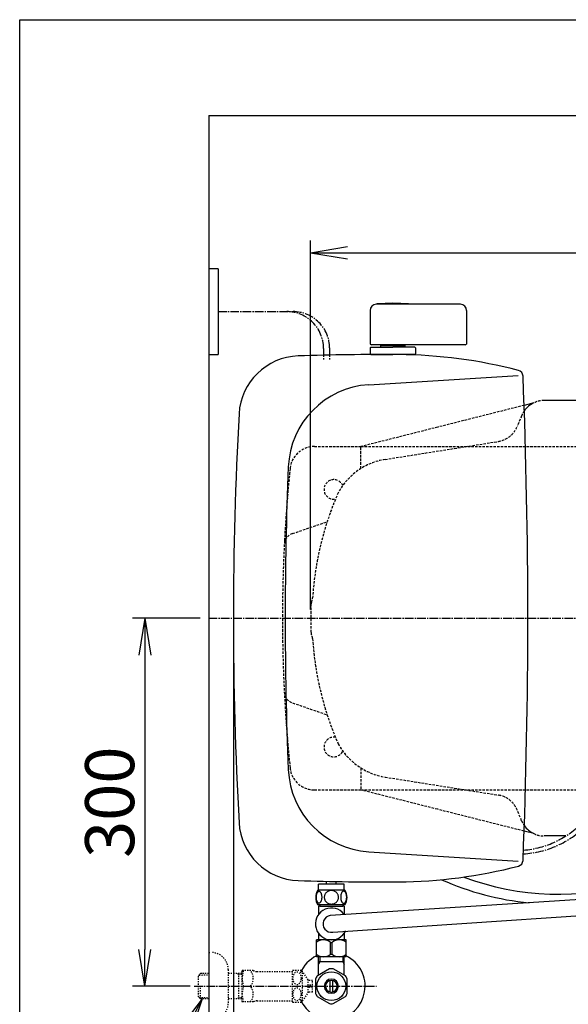
# Model space of a CAD drawing. Extents: x 0 to 2000, y 13 to 2915.
# Drawn here: x 180 to 627, y 2112 to 2915 of the extents above; entities that cross this region are included whole.
import ezdxf

# ---------------------------------------------------------------- set-up
doc = ezdxf.new("R2010")
doc.units = 0
for name, pattern in [('EXLTYPE1', [3, 2, -1]), ('EXLTYPE2', [2, 1, -1]), ('EXLTYPE3', [10, 7, -1, 1, -1])]:
    doc.linetypes.add(name, pattern=pattern)
doc.layers.get('0').update_dxf_attribs({"linetype": 'CONTINUOUS'})
doc.layers.get('DEFPOINTS').update_dxf_attribs({"linetype": 'CONTINUOUS'})
for name, color, linetype in [('タンク', 7, 'CONTINUOUS'), ('便器', 7, 'CONTINUOUS'), ('便座', 7, 'CONTINUOUS'), ('寸法', 7, 'CONTINUOUS'), ('枠', 7, 'CONTINUOUS'), ('止水栓', 7, 'CONTINUOUS')]:
    doc.layers.add(name, color=color, linetype=linetype)
doc.styles.add('EXCADDIM1', font='monotxt', dxfattribs={"width": 0.84, "bigfont": 'extfont'})
doc.styles.get("Standard").update_dxf_attribs({"font": 'monotxt', "bigfont": 'extfont'})
doc.dimstyles.new('ISO-25', dxfattribs={"dimtxt": 2.5, "dimasz": 2.5, "dimexe": 1.25, "dimexo": 0.625, "dimtad": 1, "dimtxsty": 'STANDARD', "dimcen": 2.5, "dimazin": 3, "dimtfac": 1, "dimtmove": 0, "dimatfit": 3})

# ---------------------------------------------------------------- blocks, each defined once
blk = doc.blocks.new('EX_NORM')
at = {"color": 0, "linetype": 'CONTINUOUS'}
for q in [(-1, 0.167), (-1, 0), (-1, -0.167)]:
    blk.add_line((0, 0), q, dxfattribs=at)
blk = doc.blocks.new('*D21')
at = {"layer": 'DEFPOINTS', "color": 0}
for p in [(354.15, 2427), (1124.14, 2427), (354.15, 2053)]:
    blk.add_point(p, dxfattribs=at)
at = {"layer": '寸法', "color": 3, "linetype": 'CONTINUOUS'}
for p, q in [((354.15, 2420), (354.15, 2043)), ((1124.14, 2420), (1124.14, 2043)), ((1094.14, 2053), (384.15, 2053))]:
    blk.add_line(p, q, dxfattribs=at)
at = {"layer": '寸法', "color": 3, "xscale": 30, "yscale": 30, "zscale": 30, "rotation": 180}
blk.add_blockref('EX_NORM', (354.15, 2053), dxfattribs=at)
at = {"layer": '寸法', "color": 3, "xscale": 30, "yscale": 30, "zscale": 30}
blk.add_blockref('EX_NORM', (1124.14, 2053), dxfattribs=at)
at = {"layer": '寸法', "color": 2, "insert": (739.15, 2076.5), "char_height": 40, "attachment_point": 5, "style": 'EXCADDIM1'}
blk.add_mtext('770', dxfattribs=at)
blk = doc.blocks.new('*D22')
at = {"layer": 'DEFPOINTS', "color": 0}
for p in [(334.02, 2427), (1124.14, 2091), (1124.14, 1993)]:
    blk.add_point(p, dxfattribs=at)
at = {"layer": '寸法', "color": 3, "linetype": 'CONTINUOUS'}
for p, q in [((334.02, 2420), (334.02, 1983)), ((1124.14, 2084), (1124.14, 1983)), ((364.02, 1993), (1094.14, 1993))]:
    blk.add_line(p, q, dxfattribs=at)
at = {"layer": '寸法', "color": 3, "xscale": 30, "yscale": 30, "zscale": 30, "rotation": 180}
blk.add_blockref('EX_NORM', (334.02, 1993), dxfattribs=at)
at = {"layer": '寸法', "color": 3, "xscale": 30, "yscale": 30, "zscale": 30}
blk.add_blockref('EX_NORM', (1124.14, 1993), dxfattribs=at)
at = {"layer": '寸法', "color": 2, "insert": (729.08, 2016.5), "char_height": 40, "attachment_point": 5, "style": 'EXCADDIM1'}
blk.add_mtext('790', dxfattribs=at)
blk = doc.blocks.new('*D23')
at = {"layer": 'DEFPOINTS', "color": 0}
for p in [(334.02, 2427), (282, 2127), (325.86, 2127)]:
    blk.add_point(p, dxfattribs=at)
at = {"layer": '寸法', "color": 3, "linetype": 'CONTINUOUS'}
for p, q in [((327.02, 2427), (272, 2427)), ((282, 2397), (282, 2157)), ((318.86, 2127), (272, 2127))]:
    blk.add_line(p, q, dxfattribs=at)
at = {"layer": '寸法', "color": 3, "xscale": 30, "yscale": 30, "zscale": 30}
for p, rotation in [((282, 2427), 90), ((282, 2127), 270)]:
    blk.add_blockref('EX_NORM', p, dxfattribs=dict(at, rotation=rotation))
at = {"layer": '寸法', "color": 2, "insert": (258.5, 2277), "char_height": 40, "attachment_point": 5, "rotation": 90, "style": 'EXCADDIM1'}
blk.add_mtext('300', dxfattribs=at)
blk = doc.blocks.new('*D34')
at = {"layer": 'DEFPOINTS', "color": 0}
for p in [(1124.14, 2725), (417.14, 2427), (1124.14, 2427)]:
    blk.add_point(p, dxfattribs=at)
at = {"layer": '寸法', "color": 3, "linetype": 'CONTINUOUS'}
for p, q in [((417.14, 2434), (417.14, 2735)), ((1124.14, 2434), (1124.14, 2735)), ((447.14, 2725), (1094.14, 2725))]:
    blk.add_line(p, q, dxfattribs=at)
at = {"layer": '寸法', "color": 3, "xscale": 30, "yscale": 30, "zscale": 30, "rotation": 180}
blk.add_blockref('EX_NORM', (417.14, 2725), dxfattribs=at)
at = {"layer": '寸法', "color": 3, "xscale": 30, "yscale": 30, "zscale": 30}
blk.add_blockref('EX_NORM', (1124.14, 2725), dxfattribs=at)
at = {"layer": '寸法', "color": 2, "insert": (770.64, 2748), "char_height": 40, "attachment_point": 5, "style": 'EXCADDIM1'}
blk.add_mtext('707', dxfattribs=at)

msp = doc.modelspace()

# ---------------------------------------------------------------- linework, layer by layer
at = {"layer": 'タンク', "color": 6, "linetype": 'CONTINUOUS'}
for p, q in [((539.145, 2682.975), (470.645, 2682.975)), ((465.645, 2677.975), (465.645, 2650.575)), ((544.145, 2677.975), (544.145, 2650.575)), ((543.145, 2649.975), (466.645, 2649.975)), ((474.245, 2649.475), (494.045, 2649.475)), ((474.245, 2648.475), (474.245, 2649.475)), ((479.145, 2649.475), (479.145, 2649.975)), ((489.145, 2649.475), (489.145, 2649.975)), ((494.045, 2648.475), (494.045, 2649.475)), ((465.645, 2647.475), (466.145, 2647.975)), ((465.645, 2647.475), (465.645, 2642.475)), ((466.145, 2641.975), (465.645, 2642.475)), ((466.145, 2647.975), (484.145, 2647.975)), ((466.145, 2641.975), (484.145, 2641.975)), ((502.145, 2647.975), (484.145, 2647.975)), ((502.145, 2641.975), (484.145, 2641.975)), ((502.645, 2647.475), (502.145, 2647.975)), ((502.145, 2641.975), (502.645, 2642.475)), ((502.645, 2647.475), (502.645, 2642.475)), ((444.517, 2210.289), (423.517, 2210.289)), ((423.517, 2205.289), (423.517, 2210.289)), ((430.015, 2210.514), (430.015, 2212.514)), ((430.015, 2210.514), (430.015, 2212.514)), ((438.015, 2210.514), (438.015, 2212.514)), ((438.015, 2210.514), (438.015, 2212.514)), ((444.517, 2205.289), (444.517, 2210.289)), ((444.986, 2205.289), (423.048, 2205.289)), ((444.986, 2193.289), (423.046, 2193.289))]:
    msp.add_line(p, q, dxfattribs=at)
at = {"layer": 'タンク', "color": 4, "linetype": 'CONTINUOUS'}
for p, q in [((464.485, 2617.39), (586.221, 2625.007)), ((464.485, 2236.61), (586.221, 2228.993))]:
    msp.add_line(p, q, dxfattribs=at)
at = {"layer": 'タンク', "color": 3, "linetype": 'CONTINUOUS'}
msp.add_line((334.017, 2420), (334.017, 1981), dxfattribs=at)
at = {"layer": 'タンク', "color": 6, "linetype": 'CONTINUOUS', "flags": 128}
for points in [[(426.414, 2199.547), (426.405, 2199.949), (426.375, 2200.35), (426.329, 2200.745), (426.265, 2201.129), (426.185, 2201.502), (426.085, 2201.861), (425.97, 2202.2), (425.841, 2202.523), (425.697, 2202.821), (425.538, 2203.092), (425.369, 2203.338), (425.189, 2203.555), (424.998, 2203.743), (424.801, 2203.897), (424.598, 2204.017), (424.388, 2204.105), (424.178, 2204.158), (423.963, 2204.176), (423.751, 2204.158), (423.538, 2204.105), (423.328, 2204.017), (423.126, 2203.897), (422.928, 2203.741), (422.74, 2203.555), (422.559, 2203.338), (422.388, 2203.094), (422.232, 2202.821), (422.088, 2202.523), (421.956, 2202.2), (421.842, 2201.861), (421.744, 2201.502), (421.663, 2201.131), (421.597, 2200.745), (421.551, 2200.35), (421.524, 2199.949), (421.514, 2199.547), (421.524, 2199.144), (421.551, 2198.743), (421.597, 2198.348), (421.661, 2197.962), (421.744, 2197.589), (421.842, 2197.23), (421.956, 2196.89), (422.088, 2196.568), (422.232, 2196.273), (422.388, 2195.999), (422.559, 2195.753), (422.738, 2195.535), (422.928, 2195.35), (423.126, 2195.196), (423.328, 2195.074), (423.538, 2194.986), (423.751, 2194.932), (423.963, 2194.915), (424.178, 2194.935), (424.388, 2194.986), (424.598, 2195.074), (424.801, 2195.196), (424.998, 2195.35)], [(434.017, 2205.074), (433.519, 2205.052), (433.023, 2204.986), (432.535, 2204.884), (432.049, 2204.737), (431.58, 2204.552), (431.129, 2204.329), (430.699, 2204.068), (430.296, 2203.773), (429.92, 2203.446), (429.578, 2203.087), (429.268, 2202.701), (428.995, 2202.293), (428.758, 2201.864), (428.565, 2201.414), (428.411, 2200.95), (428.302, 2200.477), (428.236, 2199.996), (428.211, 2199.512), (428.236, 2199.027), (428.302, 2198.546), (428.411, 2198.072), (428.565, 2197.611), (428.758, 2197.161), (428.995, 2196.732), (429.268, 2196.322), (429.578, 2195.938), (429.92, 2195.579), (430.296, 2195.252), (430.699, 2194.957), (431.129, 2194.696), (431.58, 2194.471), (432.049, 2194.285), (432.535, 2194.141), (433.031, 2194.036), (433.536, 2193.973), (434.044, 2193.951), (434.552, 2193.973), (435.057, 2194.036), (435.553, 2194.141), (436.038, 2194.285), (436.507, 2194.471), (436.959, 2194.696), (437.388, 2194.957), (437.791, 2195.252), (438.167, 2195.579), (438.509, 2195.938), (438.819, 2196.322), (439.093, 2196.732), (439.329, 2197.161), (439.522, 2197.611), (439.676, 2198.072), (439.786, 2198.546), (439.852, 2199.027), (439.874, 2199.51)], [(439.874, 2199.512), (439.852, 2199.996), (439.786, 2200.477), (439.676, 2200.95), (439.522, 2201.414), (439.329, 2201.861), (439.093, 2202.293), (438.819, 2202.701), (438.509, 2203.087), (438.167, 2203.443), (437.791, 2203.773), (437.388, 2204.066), (436.959, 2204.329), (436.507, 2204.554), (436.038, 2204.74), (435.553, 2204.884), (435.057, 2204.989), (434.552, 2205.052), (434.044, 2205.074), (434.034, 2205.074), (434.027, 2205.074), (434.017, 2205.074)], [(446.512, 2199.539), (446.502, 2199.976), (446.475, 2200.408), (446.429, 2200.833), (446.363, 2201.248), (446.283, 2201.649), (446.185, 2202.034), (446.068, 2202.403), (445.938, 2202.747), (445.794, 2203.07), (445.636, 2203.363), (445.467, 2203.629), (445.286, 2203.861), (445.098, 2204.063), (444.901, 2204.229), (444.696, 2204.361), (444.488, 2204.454), (444.276, 2204.512), (444.063, 2204.53), (443.848, 2204.51), (443.636, 2204.454), (443.429, 2204.361), (443.223, 2204.229), (443.026, 2204.063), (442.838, 2203.861), (442.657, 2203.626), (442.489, 2203.363), (442.33, 2203.07), (442.186, 2202.747), (442.056, 2202.403), (441.942, 2202.034), (441.842, 2201.649), (441.761, 2201.246), (441.695, 2200.831), (441.649, 2200.406), (441.622, 2199.974), (441.612, 2199.539), (441.622, 2199.105), (441.651, 2198.673), (441.698, 2198.248), (441.761, 2197.833), (441.842, 2197.43), (441.942, 2197.044), (442.056, 2196.678), (442.186, 2196.331), (442.33, 2196.011), (442.489, 2195.716), (442.657, 2195.452), (442.838, 2195.218), (443.026, 2195.018), (443.223, 2194.849), (443.429, 2194.72), (443.636, 2194.625), (443.848, 2194.569), (444.063, 2194.549), (444.276, 2194.569), (444.488, 2194.625), (444.696, 2194.72), (444.901, 2194.849), (445.098, 2195.018)], [(424.998, 2195.35), (425.189, 2195.535), (425.369, 2195.753), (425.538, 2195.999), (425.697, 2196.273), (425.841, 2196.571), (425.97, 2196.89), (426.085, 2197.23), (426.185, 2197.589), (426.265, 2197.962), (426.329, 2198.348)], [(426.329, 2198.348), (426.375, 2198.741), (426.405, 2199.141), (426.414, 2199.544)], [(445.098, 2195.018), (445.286, 2195.218), (445.467, 2195.452), (445.638, 2195.716), (445.794, 2196.011), (445.938, 2196.331), (446.07, 2196.678), (446.185, 2197.044), (446.283, 2197.43), (446.363, 2197.833), (446.429, 2198.248)], [(446.429, 2198.248), (446.475, 2198.673), (446.502, 2199.105), (446.512, 2199.539)]]:
    msp.add_lwpolyline(points, dxfattribs=at)
at = {"layer": 'タンク', "color": 6, "linetype": 'CONTINUOUS'}
for centre, radius, start, end in [((470.645, 2677.975), 5, 90, 180), ((471.345, 2683.027), 0.2, 94.901947, 180), ((484.145, 2533.775), 150, 85.094, 94.901749), ((496.945, 2683.027), 0.2, 0, 85.098053), ((539.145, 2677.975), 5, 0, 90), ((466.645, 2650.975), 1, 203.578178, 270), ((543.145, 2650.975), 1, 270, 336.421822), ((432.266, 2199.288), 11, 146.937744, 213.054688), ((435.767, 2199.288), 10.999, 326.94841, 33.059082)]:
    msp.add_arc(centre, radius, start, end, dxfattribs=at)
at = {"layer": 'タンク', "color": 2, "linetype": 'CONTINUOUS'}
for centre, radius, start, end in [((474.147, 642), 2000, 89.583255, 91.923246), ((485.784, 2241.958), 400, 75.415039, 89.583255), ((408.703, 2590.902), 50, 91.923246, 176.815016), ((585.251, 2624.229), 5, 2.262928, 75.415039), ((-4405.853, 2427), 5000, 357.737072, 2.262928), ((3354.147, 2427), 3000, 176.815016, 183.184984), ((408.703, 2263.098), 50, 183.184984, 268.076754), ((485.784, 2612.042), 400, 270.416745, 284.584961), ((585.251, 2229.771), 5, 284.584961, 357.737072), ((474.147, 4212), 2000, 268.076754, 270.416745)]:
    msp.add_arc(centre, radius, start, end, dxfattribs=at)
at = {"layer": 'タンク', "color": 4, "linetype": 'CONTINUOUS'}
for centre, radius, start, end in [((468.856, 2547.526), 70, 93.580508, 177.614761), ((3362.347, 2427), 2966, 177.614761, 182.385239), ((468.856, 2306.474), 70, 182.385239, 266.419492)]:
    msp.add_arc(centre, radius, start, end, dxfattribs=at)
at = {"layer": '便器', "color": 7, "linetype": 'CONTINUOUS'}
for q in [(334.017, 1967), (1243, 2837)]:
    msp.add_line((334.017, 2837), q, dxfattribs=at)
at = {"layer": '便器', "color": 2, "linetype": 'CONTINUOUS'}
for p, q in [((598.978, 2602.564), (591.133, 2600.583)), ((598.978, 2602.564), (591.133, 2600.583)), ((652.242, 2604.5), (607.562, 2604.5)), ((598.978, 2251.436), (591.133, 2253.417)), ((625.105, 2249.5), (607.562, 2249.5))]:
    msp.add_line(p, q, dxfattribs=at)
at = {"layer": '便器', "color": 2, "linetype": 'EXLTYPE1'}
for p, q in [((591.133, 2600.583), (520.678, 2582.791)), ((589.056, 2592.084), (585.466, 2583.324)), ((477.908, 2556.511), (570.098, 2571.156)), ((477.908, 2297.489), (570.098, 2282.844)), ((591.133, 2253.417), (520.678, 2271.209)), ((589.056, 2261.916), (585.466, 2270.676)), ((589.056, 2261.916), (585.466, 2270.676))]:
    msp.add_line(p, q, dxfattribs=at)
at = {"layer": '便器', "color": 6, "linetype": 'EXLTYPE1'}
for p, q in [((520.678, 2582.791), (458.145, 2567)), ((420.262, 2567), (458.145, 2567)), ((458.145, 2549.118), (458.145, 2567)), ((458.145, 2567), (758.145, 2567)), ((402.396, 2496.043), (430.6, 2505.708)), ((402.396, 2357.957), (430.6, 2348.292)), ((458.145, 2304.882), (458.145, 2287)), ((420.262, 2287), (458.145, 2287)), ((520.678, 2271.209), (458.145, 2287)), ((458.145, 2287), (758.145, 2287))]:
    msp.add_line(p, q, dxfattribs=at)
at = {"layer": '便器', "color": 6, "linetype": 'EXLTYPE3'}
msp.add_line((334.017, 2427), (715, 2427), dxfattribs=at)
at = {"layer": '便器', "color": 2, "linetype": 'CONTINUOUS'}
for centre, start, end in [((607.562, 2584.5), 115.40306, 144.473446), ((607.562, 2584.5), 142.87115, 144.473446), ((607.562, 2269.5), 215.526554, 244.59694)]:
    msp.add_arc(centre, 20, start, end, dxfattribs=at)
at = {"layer": '便器', "color": 2, "linetype": 'EXLTYPE1'}
for centre, radius, start, end in [((607.562, 2584.5), 20, 90, 115.419048), ((607.562, 2584.5), 20, 144.473446, 157.7145), ((607.562, 2584.5), 20, 144.473446, 157.7145), ((566.96, 2590.909), 20, 279.026744, 337.7145), ((486.223, 2504.167), 53, 99.026744, 151.598361), ((673.149, 2427), 255, 156.329455, 176.258396), ((408.714, 2444.293), 10, 334.588454, 356.258396), ((672.145, 2427), 255, 177.3792, 182.6208), ((420.908, 2438.5), 3.5, 154.588452, 177.3792), ((420.908, 2415.5), 3.5, 182.6208, 205.411548), ((408.714, 2409.707), 10, 3.741604, 25.411546), ((673.149, 2427), 255, 183.741604, 203.670545), ((486.223, 2349.833), 53, 208.401639, 260.973256), ((566.96, 2263.091), 20, 22.2855, 80.973256), ((607.562, 2269.5), 20, 202.2855, 215.526554), ((607.562, 2269.5), 20, 244.580952, 270)]:
    msp.add_arc(centre, radius, start, end, dxfattribs=at)
at = {"layer": '便器', "color": 6, "linetype": 'EXLTYPE1'}
for centre, radius, start, end in [((420.262, 2547), 20, 90, 174.16322), ((1594.145, 2427), 1200, 174.16322, 176.978656), ((436.017, 2532), 8, 24.188059, 279.70539), ((1594.145, 2427), 1200, 176.978656, 180), ((405.637, 2486.583), 10, 108.915024, 177.13001), ((1594.145, 2427), 1200, 180, 183.296325), ((405.637, 2367.417), 10, 182.86999, 251.084976), ((1594.145, 2427), 1200, 183.296325, 185.83678), ((436.017, 2322), 8, 80.29461, 335.811941), ((420.262, 2307), 20, 185.83678, 270)]:
    msp.add_arc(centre, radius, start, end, dxfattribs=at)
at = {"layer": '便座', "color": 6, "linetype": 'CONTINUOUS'}
for p, q in [((341.701, 2712), (334.017, 2712)), ((341.701, 2712), (341.701, 2642)), ((334.017, 2642), (341.701, 2642)), ((685.831, 2200.957), (433.108, 2184.554)), ((435.114, 2171.029), (692.307, 2188.195))]:
    msp.add_line(p, q, dxfattribs=at)
at = {"layer": '便座', "color": 6, "linetype": 'EXLTYPE3'}
for p, q in [((341.701, 2677), (402.63, 2677)), ((427.63, 2647), (427.63, 2638)), ((432.43, 2647), (432.43, 2638))]:
    msp.add_line(p, q, dxfattribs=at)
for centre, radius, start, end in [((397.63, 2647), 30, 0, 90), ((402.63, 2647), 30, 0, 90), ((585.914, 2313.348), 78.564, 273.31396, 314.975175), ((584.502, 2313.271), 75.6, 274.60346, 316.182504)]:
    msp.add_arc(centre, radius, start, end, dxfattribs=at)
at = {"layer": '便座', "color": 6, "linetype": 'CONTINUOUS'}
for centre, radius, start, end in [((619.255, 2421.171), 219.2, 249.390439, 286.816266), ((615.845, 2418.831), 224.7, 245.815736, 264.739054), ((434.016, 2177.789), 13, 38.200606, 334.886482), ((434.016, 2177.789), 6.825, 97.643359, 278.25216)]:
    msp.add_arc(centre, radius, start, end, dxfattribs=at)
at = {"layer": '枠', "color": 7, "linetype": 'CONTINUOUS'}
for p, q in [((180, 115), (180, 2915)), ((180, 2915), (2000, 2915))]:
    msp.add_line(p, q, dxfattribs=at)
at = {"layer": '止水栓', "color": 6, "linetype": 'CONTINUOUS'}
for p, q in [((422.017, 2151), (422.017, 2164.8)), ((446.017, 2164.8), (422.017, 2164.8)), ((433.373, 2162.755), (434.661, 2162.755)), ((433.373, 2153.045), (433.373, 2162.755)), ((434.661, 2153.045), (434.661, 2162.755)), ((446.017, 2151), (446.017, 2164.8)), ((433.373, 2153.045), (434.661, 2153.045)), ((446.017, 2151), (422.017, 2151)), ((424.702, 2146.999), (423.488, 2144.897)), ((423.54, 2136.038), (423.54, 2150.773)), ((444.495, 2146.999), (423.54, 2146.999)), ((424.702, 2150.773), (424.702, 2146.999)), ((443.333, 2150.773), (443.333, 2146.999)), ((443.333, 2146.999), (444.546, 2144.897)), ((444.495, 2135.96), (444.495, 2150.773)), ((423.519, 2136.027), (422.574, 2135.49)), ((432.572, 2141.176), (422.577, 2135.491)), ((445.575, 2135.336), (435.462, 2141.176)), ((421.019, 2132.836), (421.019, 2121.161)), ((433.019, 2122.355), (433.019, 2131.642)), ((435.018, 2131.642), (435.018, 2122.355)), ((447.018, 2121.161), (447.018, 2132.836)), ((422.464, 2118.659), (432.577, 2112.821)), ((435.462, 2112.822), (445.572, 2118.659))]:
    msp.add_line(p, q, dxfattribs=at)
at = {"layer": '止水栓', "color": 3, "linetype": 'EXLTYPE2'}
for p, q in [((334.017, 2154.5), (336.017, 2154.5)), ((327.356, 2137.268), (325.857, 2135.769)), ((325.857, 2118.231), (325.857, 2135.769)), ((326.178, 2136.071), (334.017, 2136.316)), ((328.337, 2137.3), (327.357, 2137.269)), ((334.017, 2137.3), (328.337, 2137.3)), ((350.017, 2140.5), (350.017, 2113.5)), ((361.017, 2137.3), (350.017, 2137.3)), ((358.484, 2136.467), (357.041, 2137.3)), ((358.484, 2116.7), (358.484, 2137.3)), ((361.017, 2136.388), (358.484, 2136.467)), ((361.017, 2139.25), (361.306, 2139.75)), ((361.017, 2139.25), (361.017, 2114.75)), ((370.378, 2139.75), (361.306, 2139.75)), ((373.409, 2139), (402.29, 2139)), ((402.29, 2114.247), (402.29, 2139.748)), ((402.573, 2139.999), (409.555, 2139.999)), ((410.566, 2115.094), (410.566, 2138.901)), ((415.19, 2132.297), (410.566, 2138.901)), ((418.691, 2131.75), (415.183, 2131.75)), ((415.19, 2121.698), (415.19, 2132.297)), ((416.191, 2126), (416.191, 2128)), ((416.191, 2128), (418.691, 2128)), ((418.691, 2128), (418.691, 2131.75)), ((327.357, 2116.731), (327.357, 2126.999)), ((410.566, 2115.094), (415.19, 2121.698)), ((418.691, 2122.25), (415.19, 2122.25)), ((418.691, 2126), (416.191, 2126)), ((418.691, 2122.25), (418.691, 2126)), ((327.356, 2116.732), (325.857, 2118.231)), ((326.178, 2117.929), (334.017, 2117.685)), ((328.337, 2116.7), (327.357, 2116.731)), ((334.017, 2116.7), (328.337, 2116.7)), ((361.017, 2116.7), (350.017, 2116.7)), ((358.484, 2117.533), (357.041, 2116.7)), ((361.017, 2117.612), (358.484, 2117.533)), ((361.017, 2114.75), (361.306, 2114.25)), ((370.378, 2114.25), (361.306, 2114.25)), ((373.409, 2115), (402.29, 2115)), ((402.573, 2113.998), (409.555, 2113.998))]:
    msp.add_line(p, q, dxfattribs=at)
at = {"layer": '止水栓', "color": 6, "linetype": 'EXLTYPE3'}
msp.add_line((322.2, 2127), (470.7, 2127), dxfattribs=at)
at = {"layer": '止水栓', "color": 6, "linetype": 'CONTINUOUS', "flags": 128}
for points in [[(424.716, 2192.289), (423.516, 2192.289)], [(423.516, 2192.289), (423.516, 2185.454)], [(424.716, 2193.289), (424.716, 2192.289)], [(424.716, 2192.289), (443.316, 2192.289)], [(443.316, 2193.289), (443.316, 2192.289)], [(444.516, 2192.289), (443.316, 2192.289)], [(444.516, 2192.289), (444.516, 2185.861)], [(423.516, 2188.426), (423.516, 2188.289)], [(423.516, 2170.124), (423.516, 2164.789)], [(444.516, 2170.124), (444.516, 2164.789)]]:
    msp.add_lwpolyline(points, dxfattribs=at)
at = {"layer": '止水栓', "color": 3, "linetype": 'EXLTYPE2', "flags": 128}
for points in [[(409.555, 2133.498), (409.543, 2133.937), (409.502, 2134.377), (409.436, 2134.806), (409.345, 2135.226), (409.228, 2135.634), (409.089, 2136.027), (408.925, 2136.398), (408.74, 2136.747), (408.535, 2137.072), (408.31, 2137.372), (408.069, 2137.638), (407.81, 2137.878), (407.539, 2138.08), (407.258, 2138.249), (406.967, 2138.383), (406.67, 2138.478), (406.369, 2138.534), (406.064, 2138.554), (405.759, 2138.534), (405.459, 2138.478), (405.161, 2138.383), (404.87, 2138.249), (404.59, 2138.08), (404.321, 2137.878), (404.065, 2137.638), (403.823, 2137.37), (403.596, 2137.072), (403.391, 2136.747), (403.205, 2136.398), (403.039, 2136.027), (402.9, 2135.634), (402.783, 2135.226), (402.693, 2134.806), (402.627, 2134.377), (402.588, 2133.937), (402.575, 2133.498), (402.588, 2133.056), (402.629, 2132.619), (402.693, 2132.189), (402.783, 2131.769), (402.9, 2131.362), (403.039, 2130.969), (403.203, 2130.597), (403.388, 2130.248), (403.596, 2129.921), (403.82, 2129.623), (404.062, 2129.355), (404.321, 2129.118), (404.592, 2128.915), (404.873, 2128.744), (405.161, 2128.613), (405.459, 2128.517), (405.759, 2128.461), (406.064, 2128.442), (406.369, 2128.461), (406.67, 2128.517), (406.967, 2128.613), (407.258, 2128.747), (407.539, 2128.915)], [(407.539, 2128.915), (407.81, 2129.118), (408.066, 2129.355), (408.308, 2129.623), (408.535, 2129.921), (408.74, 2130.246), (408.925, 2130.597), (409.089, 2130.969), (409.228, 2131.362), (409.345, 2131.769), (409.436, 2132.189)], [(409.436, 2132.189), (409.502, 2132.619), (409.541, 2133.058), (409.555, 2133.498)], [(409.555, 2120.5), (409.543, 2120.939), (409.502, 2121.379), (409.436, 2121.808), (409.345, 2122.228), (409.228, 2122.636), (409.089, 2123.029), (408.925, 2123.4), (408.74, 2123.749), (408.535, 2124.076), (408.31, 2124.374), (408.069, 2124.643), (407.81, 2124.88), (407.539, 2125.082), (407.258, 2125.251), (406.967, 2125.385), (406.67, 2125.48), (406.369, 2125.539), (406.064, 2125.556), (405.759, 2125.539), (405.459, 2125.48), (405.161, 2125.385), (404.87, 2125.251), (404.59, 2125.082), (404.321, 2124.88), (404.065, 2124.643), (403.823, 2124.374), (403.596, 2124.076), (403.391, 2123.749), (403.205, 2123.4), (403.039, 2123.029), (402.9, 2122.636), (402.783, 2122.228), (402.693, 2121.808), (402.627, 2121.379), (402.588, 2120.939), (402.575, 2120.5), (402.588, 2120.058), (402.629, 2119.621), (402.693, 2119.191), (402.783, 2118.769), (402.9, 2118.361), (403.039, 2117.97), (403.203, 2117.599), (403.388, 2117.248), (403.596, 2116.923), (403.82, 2116.625), (404.062, 2116.357), (404.321, 2116.12), (404.592, 2115.915), (404.873, 2115.746), (405.161, 2115.615), (405.459, 2115.519), (405.759, 2115.461), (406.064, 2115.441), (406.369, 2115.461), (406.67, 2115.519), (406.967, 2115.615), (407.258, 2115.746), (407.539, 2115.915)], [(409.436, 2119.191), (409.502, 2119.621), (409.541, 2120.058), (409.555, 2120.5)], [(407.539, 2115.915), (407.81, 2116.12), (408.066, 2116.357), (408.308, 2116.625), (408.535, 2116.923), (408.74, 2117.248), (408.925, 2117.599), (409.089, 2117.97), (409.228, 2118.361), (409.345, 2118.769), (409.436, 2119.191)]]:
    msp.add_lwpolyline(points, dxfattribs=at)
at = {"layer": '止水栓', "color": 6, "linetype": 'CONTINUOUS'}
msp.add_circle((434.017, 2126.999), 11.75, dxfattribs=at)
for centre, radius, start, end in [((427.668, 2155.818), 8.982, 50.563645, 128.982945), ((440.367, 2155.818), 8.982, 51.017055, 129.436355), ((434.017, 2126.999), 27.5, 115.872096, 157.132946), ((434.017, 2126.999), 27.5, 202.867054, 64.127904), ((427.668, 2159.982), 8.982, 231.017055, 309.436355), ((440.367, 2159.982), 8.982, 230.563645, 308.982945), ((434.017, 2126.999), 14.248, 143.415161, 155.815567), ((434.017, 2126.999), 14.251, 84.179016, 95.820969), ((434.017, 2126.999), 14.251, 24.18074, 35.820297), ((434.017, 2126.999), 5.799, 180.530731, 179.999969), ((434.017, 2126.999), 4.749, 180.648041, 180.000092), ((434.017, 2126.999), 14.249, 204.184753, 215.825424), ((434.017, 2126.999), 14.25, 324.180481, 335.81987), ((434.017, 2126.999), 14.251, 264.179016, 275.820984)]:
    msp.add_arc(centre, radius, start, end, dxfattribs=at)
at = {"layer": '止水栓', "color": 3, "linetype": 'EXLTYPE2'}
for centre, radius, start, end in [((336.017, 2140.5), 14, 0, 90), ((379.918, 2133.375), 18.612, 159.969519, 200.030481), ((360.195, 2133.375), 10.183, 321.240977, 38.759023), ((373.409, 2145.5), 6.5, 242.204228, 270), ((406.064, 2135.749), 5.5, 129.402573, 133.338501), ((406.064, 2135.749), 5.5, 35.004379, 50.597412), ((379.918, 2120.625), 18.612, 159.969519, 200.030481), ((360.195, 2120.625), 10.183, 321.240977, 38.759023), ((336.017, 2113.5), 14, 270, 0), ((373.409, 2108.5), 6.5, 90, 117.795772), ((406.064, 2118.249), 5.5, 226.661499, 230.597427), ((406.064, 2118.249), 5.5, 309.402588, 324.996918)]:
    msp.add_arc(centre, radius, start, end, dxfattribs=at)

# ---------------------------------------------------------------- dimensions: what is measured, and where the dimension line sits
at = {"layer": '寸法', "color": 3, "linetype": 'CONTINUOUS'}
for base, p1, p2, picture, middle in [((1124.145, 2725), (417.145, 2427), (1124.145, 2427), '*D34', (770.645, 2748)), ((354.147, 2053), (1124.145, 2427), (354.147, 2427), '*D21', (739.146, 2076.5))]:
    dim = msp.add_linear_dim(base=base, p1=p1, p2=p2, dimstyle='ISO-25', override={"dimtxt": 40, "dimasz": 30, "dimexe": 10, "dimexo": 7, "dimgap": 0, "dimtad": 1, "dimjust": 0, "dimtih": 0, "dimtoh": 0, "dimdec": 1, "dimzin": 8, "dimlunit": 2, "dimtxsty": 'EXCADDIM1', "dimblk1": 'EX_NORM', "dimblk2": 'EX_NORM', "dimsah": 1, "dimse1": 0, "dimse2": 0, "dimclrd": 3, "dimclre": 3, "dimclrt": 2, "dimtmove": 2}, dxfattribs=at)
    dim.commit()
    dim.dimension.update_dxf_attribs({"geometry": picture, "text_midpoint": middle, "dimtype": 160})
dim = msp.add_linear_dim(base=(282, 2127), p1=(334.017, 2427), p2=(325.857, 2127), angle=90, dimstyle='ISO-25', override={"dimtxt": 40, "dimasz": 30, "dimexe": 10, "dimexo": 7, "dimgap": 0, "dimtad": 1, "dimjust": 0, "dimtih": 0, "dimtoh": 0, "dimdec": 1, "dimzin": 8, "dimlunit": 2, "dimtxsty": 'EXCADDIM1', "dimblk1": 'EX_NORM', "dimblk2": 'EX_NORM', "dimsah": 1, "dimse1": 0, "dimse2": 0, "dimclrd": 3, "dimclre": 3, "dimclrt": 2, "dimtmove": 2}, dxfattribs=at)
dim.commit()
dim.dimension.update_dxf_attribs({"geometry": '*D23', "text_midpoint": (258.5, 2277), "dimtype": 160})
dim = msp.add_linear_dim(base=(1124.145, 1993), p1=(334.017, 2427), p2=(1124.145, 2091), text='790', dimstyle='ISO-25', override={"dimtxt": 40, "dimasz": 30, "dimexe": 10, "dimexo": 7, "dimgap": 0, "dimtad": 1, "dimjust": 0, "dimtih": 0, "dimtoh": 0, "dimdec": 1, "dimzin": 8, "dimlunit": 2, "dimtxsty": 'EXCADDIM1', "dimblk1": 'EX_NORM', "dimblk2": 'EX_NORM', "dimsah": 1, "dimse1": 0, "dimse2": 0, "dimclrd": 3, "dimclre": 3, "dimclrt": 2, "dimtmove": 2}, dxfattribs=at)
dim.commit()
dim.dimension.update_dxf_attribs({"geometry": '*D22', "text_midpoint": (729.081, 2016.5), "dimtype": 160})

# ---------------------------------------------------------------- leaders
at = {"layer": '寸法', "color": 6, "linetype": 'CONTINUOUS'}
msp.add_leader([(328.62, 2116.7), (300, 2062.077)], dimstyle='ISO-25', override={"dimasz": 30, "dimldrblk": 'EX_NORM'}, dxfattribs=at)

doc.saveas('drawing.dxf')
